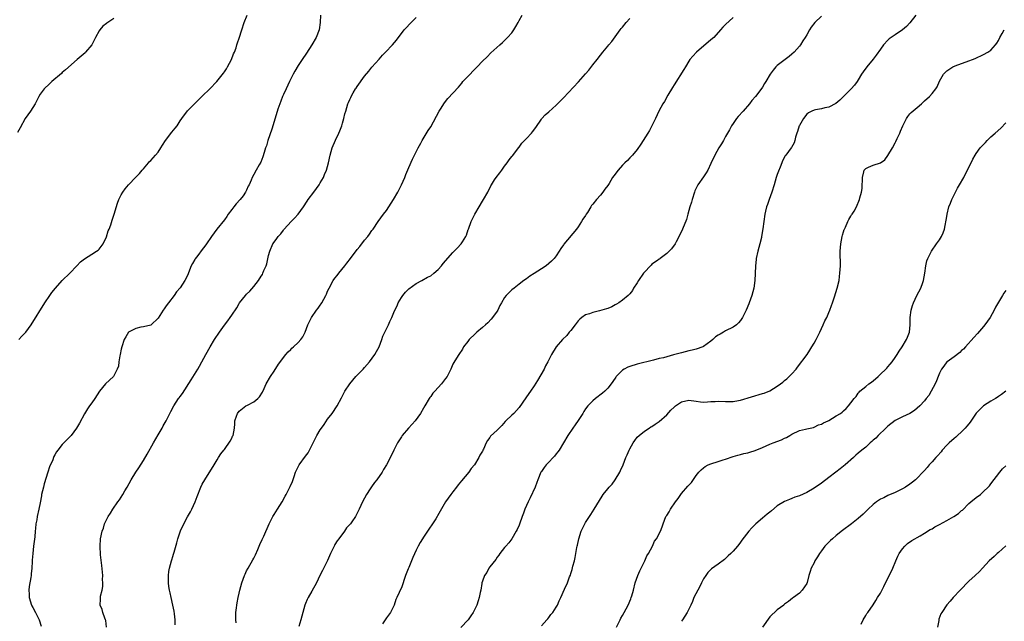
# Model space of a CAD drawing. Units: inches. Extents: x 2598000 to 2601000, y 1524000 to 1527000.
# Drawn here: x 2599425 to 2599693, y 1525757 to 1525920 of the extents above; entities that cross this region are included whole.
import ezdxf

# ---------------------------------------------------------------- set-up
doc = ezdxf.new("R2010")
doc.units = ezdxf.units.IN
doc.header["$MEASUREMENT"] = 0
doc.layers.add('LD25981524_10ft', color=122, linetype='Continuous')

msp = doc.modelspace()

# ---------------------------------------------------------------- linework, layer by layer
at = {"layer": 'LD25981524_10ft'}
for points, elevation in [([(2599425.23, 1525833), (2599426.05, 1525833.95), (2599427.08, 1525835), (2599428.56, 1525837), (2599432.24, 1525843), (2599433.58, 1525845), (2599434.19, 1525845.81), (2599435.14, 1525847), (2599437, 1525849), (2599439.03, 1525851), (2599440.97, 1525853), (2599441.94, 1525854.06), (2599443.06, 1525854.94), (2599445, 1525856.21), (2599446.31, 1525857), (2599446.7, 1525857.3), (2599447, 1525857.5), (2599448.09, 1525859), (2599449, 1525860.93), (2599449.45, 1525862.55), (2599449.69, 1525863), (2599450.16, 1525864.16), (2599450.56, 1525865.44), (2599451.12, 1525867), (2599452.02, 1525869.98), (2599452.38, 1525871), (2599453, 1525872.26), (2599453.41, 1525873), (2599454.09, 1525873.91), (2599455.01, 1525874.99), (2599457, 1525877.07), (2599457.91, 1525878.09), (2599458.68, 1525879), (2599459, 1525879.34), (2599460.41, 1525881), (2599460.7, 1525881.3), (2599461, 1525881.58), (2599462.28, 1525883), (2599463, 1525883.87), (2599463.77, 1525885), (2599464.23, 1525885.77), (2599465.04, 1525887), (2599466.74, 1525889.26), (2599467.66, 1525890.34), (2599468.14, 1525891), (2599469, 1525892.35), (2599469.46, 1525893), (2599471, 1525895.06), (2599473, 1525897.04), (2599473.95, 1525898.05), (2599475, 1525899.05), (2599477, 1525901), (2599478.9, 1525903), (2599480.72, 1525905.28), (2599481, 1525905.62), (2599481.52, 1525906.48), (2599481.86, 1525907), (2599482.96, 1525909), (2599483.48, 1525910.52), (2599483.71, 1525911), (2599484.14, 1525912.14), (2599484.4, 1525913), (2599484.53, 1525913.47), (2599485, 1525914.79), (2599485.68, 1525917), (2599486.37, 1525919), (2599487.14, 1525921)], 8130), ([(2599507.1, 1525921), (2599506.94, 1525919), (2599506.67, 1525917), (2599505.88, 1525915), (2599504.7, 1525913), (2599503.25, 1525910.75), (2599502.08, 1525909), (2599501, 1525907.32), (2599500.14, 1525905.86), (2599499.69, 1525905), (2599498.67, 1525903), (2599497.71, 1525901), (2599497, 1525899.46), (2599496.79, 1525899), (2599496.3, 1525897.7), (2599496.01, 1525897), (2599495.49, 1525895.49), (2599495, 1525893.95), (2599493.89, 1525890.11), (2599492.81, 1525887), (2599492.4, 1525885.6), (2599492.18, 1525885), (2599491.79, 1525883.78), (2599491.45, 1525882.55), (2599490.88, 1525881.12), (2599490.42, 1525880.42), (2599489.61, 1525879), (2599489, 1525877.8), (2599488.49, 1525877), (2599488.22, 1525876.22), (2599487.68, 1525875), (2599487.41, 1525874.59), (2599487, 1525873.59), (2599486.79, 1525873.21), (2599486.74, 1525873), (2599486.05, 1525872.05), (2599485.26, 1525871), (2599484.16, 1525869.84), (2599483.55, 1525869), (2599483, 1525868.29), (2599482.05, 1525867), (2599481.63, 1525866.37), (2599481, 1525865.53), (2599478.96, 1525863), (2599477.5, 1525861), (2599476.15, 1525859), (2599475.65, 1525858.35), (2599475, 1525857.41), (2599473.82, 1525855.82), (2599473.1, 1525854.9), (2599473, 1525854.7), (2599472.32, 1525853.68), (2599472.01, 1525853), (2599471, 1525850.41), (2599470.27, 1525849), (2599469, 1525847.07), (2599468.02, 1525845.98), (2599467.32, 1525845), (2599465.78, 1525843), (2599465.43, 1525842.57), (2599465, 1525841.89), (2599464.62, 1525841.38), (2599464.4, 1525841), (2599463, 1525838.81), (2599461.09, 1525837), (2599461, 1525836.93), (2599459, 1525836.43), (2599458.34, 1525836.34), (2599457, 1525836.06), (2599455, 1525835), (2599454.21, 1525833.79), (2599453.79, 1525833), (2599453.16, 1525831), (2599453, 1525830.37), (2599452.71, 1525829), (2599452.6, 1525828.6), (2599452.34, 1525827), (2599452.23, 1525825.77), (2599451.92, 1525825), (2599451, 1525823.14), (2599450.88, 1525823), (2599448.7, 1525821), (2599447.06, 1525819), (2599445.8, 1525817), (2599445, 1525815.87), (2599444.41, 1525815), (2599443.8, 1525814.2), (2599443, 1525812.88), (2599441.64, 1525810.36), (2599440.85, 1525809), (2599439.37, 1525807), (2599437, 1525804.52), (2599435.81, 1525803), (2599435.44, 1525802.56), (2599435, 1525801.74), (2599434.71, 1525801.29), (2599434.63, 1525801), (2599434.41, 1525800.41), (2599433.55, 1525798.45), (2599433.11, 1525797), (2599432.12, 1525793.88), (2599431.87, 1525793), (2599431.38, 1525791), (2599431.34, 1525790.66), (2599431, 1525788.7), (2599430.68, 1525787), (2599430.22, 1525785), (2599430.07, 1525784.07), (2599429.85, 1525783), (2599429.76, 1525781.76), (2599429.65, 1525781), (2599429.53, 1525779.53), (2599429.22, 1525777), (2599428.99, 1525775), (2599428.85, 1525773.15), (2599428.85, 1525772.85), (2599428.77, 1525771), (2599428.56, 1525769.44), (2599428.56, 1525769), (2599428.51, 1525768.51), (2599427.98, 1525766.02), (2599427.89, 1525765), (2599427.97, 1525763.97), (2599427.99, 1525763), (2599428.65, 1525761), (2599428.75, 1525760.75), (2599429, 1525760.3), (2599429.77, 1525759), (2599430.74, 1525757), (2599431.27, 1525755.27)], 8140), ([(2599467.65, 1525755.65), (2599467.64, 1525757), (2599467.43, 1525758.57), (2599467.35, 1525759.35), (2599467, 1525760.95), (2599466.52, 1525763), (2599466.27, 1525764.27), (2599466.1, 1525765), (2599465.94, 1525766.06), (2599465.82, 1525767), (2599465.83, 1525767.83), (2599465.79, 1525769), (2599465.91, 1525770.09), (2599466.06, 1525771), (2599466.61, 1525773), (2599466.73, 1525773.27), (2599467, 1525774.2), (2599467.22, 1525774.78), (2599467.35, 1525775.35), (2599468.1, 1525777.9), (2599468.35, 1525779), (2599469, 1525780.85), (2599469.11, 1525781.11), (2599469.99, 1525783), (2599471, 1525784.93), (2599471.75, 1525786.25), (2599472.12, 1525787), (2599473.02, 1525789), (2599473.56, 1525790.44), (2599474.62, 1525793), (2599475, 1525793.8), (2599475.68, 1525795), (2599478.21, 1525799), (2599479, 1525800.41), (2599479.36, 1525801), (2599480.02, 1525801.98), (2599480.83, 1525803), (2599481, 1525803.2), (2599482.57, 1525805.43), (2599483, 1525806.25), (2599483.22, 1525806.78), (2599483.33, 1525807), (2599483.71, 1525809), (2599483.85, 1525810.15), (2599483.85, 1525811), (2599484.26, 1525812.26), (2599484.54, 1525813), (2599485, 1525813.59), (2599486.85, 1525815), (2599487.26, 1525815.26), (2599489, 1525816.16), (2599490.03, 1525817), (2599490.51, 1525817.49), (2599491.29, 1525818.71), (2599491.74, 1525819.74), (2599492.34, 1525821), (2599493.46, 1525823), (2599494.46, 1525824.46), (2599495.68, 1525826.32), (2599497.65, 1525829), (2599498.27, 1525829.73), (2599499, 1525830.33), (2599499.33, 1525830.67), (2599499.74, 1525831), (2599501, 1525832.19), (2599501.75, 1525833), (2599502.23, 1525833.77), (2599502.9, 1525835), (2599503.65, 1525837), (2599504.06, 1525837.94), (2599504.58, 1525839), (2599505.97, 1525841), (2599506.43, 1525841.57), (2599507, 1525842.36), (2599507.29, 1525842.71), (2599507.46, 1525843), (2599507.94, 1525843.94), (2599508.54, 1525845), (2599508.69, 1525845.31), (2599509, 1525846.11), (2599509.4, 1525847), (2599510.49, 1525849), (2599511, 1525849.71), (2599511.59, 1525850.41), (2599512.05, 1525851), (2599513.67, 1525853), (2599514.23, 1525853.77), (2599515.22, 1525855), (2599517, 1525857.42), (2599517.71, 1525858.29), (2599519, 1525859.96), (2599519.87, 1525861), (2599520.35, 1525861.65), (2599521, 1525862.56), (2599521.33, 1525863), (2599522.74, 1525865), (2599524.19, 1525867), (2599525, 1525868), (2599526.89, 1525871), (2599528.05, 1525873), (2599529.07, 1525875), (2599529.93, 1525877), (2599530.21, 1525877.79), (2599531, 1525879.69), (2599532.04, 1525881.96), (2599533.55, 1525885), (2599534.26, 1525886.26), (2599534.65, 1525887), (2599536.31, 1525889.69), (2599537, 1525890.74), (2599539.29, 1525895), (2599539.79, 1525895.79), (2599540.53, 1525897), (2599540.72, 1525897.28), (2599541.63, 1525898.37), (2599544.48, 1525901.52), (2599545.41, 1525902.59), (2599545.73, 1525903), (2599547, 1525904.39), (2599549, 1525906.49), (2599549.54, 1525907), (2599551, 1525908.52), (2599552.25, 1525909.75), (2599553.24, 1525910.76), (2599555.74, 1525913), (2599556.42, 1525913.58), (2599557.43, 1525914.57), (2599557.84, 1525915), (2599559, 1525916.27), (2599559.52, 1525917), (2599560.09, 1525917.91), (2599560.67, 1525919), (2599561, 1525919.56), (2599561.75, 1525921)], 8160), ([(2599668.61, 1525921), (2599667, 1525918.97), (2599666.05, 1525917.95), (2599665, 1525917.01), (2599663, 1525915.69), (2599661.91, 1525915), (2599661.39, 1525914.61), (2599661, 1525914.26), (2599659.87, 1525913), (2599659, 1525911.8), (2599657.87, 1525910.13), (2599657, 1525909.1), (2599655.29, 1525907), (2599654.33, 1525905.67), (2599653.87, 1525905), (2599653, 1525903.48), (2599652.67, 1525903), (2599651.94, 1525902.06), (2599651.07, 1525901), (2599649.01, 1525898.99), (2599648, 1525898), (2599646.93, 1525897.07), (2599645, 1525896.04), (2599643.87, 1525895.87), (2599643, 1525895.63), (2599641.37, 1525895.37), (2599641, 1525895.29), (2599640.38, 1525895), (2599639.49, 1525894.51), (2599639, 1525894.19), (2599638.08, 1525893), (2599637, 1525891.11), (2599636.96, 1525891), (2599636.51, 1525889.49), (2599636.32, 1525889), (2599635.96, 1525887.96), (2599635.74, 1525887), (2599635.62, 1525886.38), (2599634.91, 1525885.09), (2599634.81, 1525885), (2599633.3, 1525883), (2599633.18, 1525882.82), (2599632.46, 1525881.54), (2599632.27, 1525881), (2599631.81, 1525879.81), (2599631.32, 1525878.68), (2599631, 1525877.8), (2599630.74, 1525877), (2599630.15, 1525875), (2599629.54, 1525873), (2599628.81, 1525871), (2599628.37, 1525869.63), (2599628.13, 1525869), (2599627.84, 1525867.84), (2599627.66, 1525867), (2599627.34, 1525865), (2599627.1, 1525863.1), (2599626.76, 1525861), (2599626.7, 1525860.7), (2599626.27, 1525859), (2599625.99, 1525858.01), (2599625.73, 1525857), (2599625.31, 1525855), (2599625.3, 1525854.7), (2599625.11, 1525853), (2599625.04, 1525850.96), (2599624.94, 1525849.06), (2599624.65, 1525847), (2599624.14, 1525845), (2599623.42, 1525843), (2599623.3, 1525842.7), (2599622.54, 1525841), (2599621.57, 1525839), (2599621, 1525838.16), (2599620.49, 1525837.51), (2599619.97, 1525837), (2599619, 1525836.39), (2599617, 1525835.35), (2599616.42, 1525835), (2599615.48, 1525834.52), (2599615, 1525834.19), (2599614.28, 1525833.72), (2599613.51, 1525833), (2599613, 1525832.58), (2599611, 1525831.1), (2599610.8, 1525831), (2599609, 1525830.37), (2599607.9, 1525830.1), (2599607, 1525829.92), (2599605, 1525829.44), (2599602.83, 1525828.83), (2599600.1, 1525828.1), (2599599, 1525827.84), (2599597.42, 1525827.42), (2599593, 1525826.34), (2599591, 1525825.74), (2599590.49, 1525825.51), (2599589.47, 1525825), (2599589, 1525824.72), (2599587.3, 1525823), (2599587.17, 1525822.83), (2599586.38, 1525821.62), (2599585.96, 1525821), (2599585, 1525819.79), (2599584.22, 1525819), (2599583.57, 1525818.43), (2599581.71, 1525817), (2599581, 1525816.43), (2599579.59, 1525815), (2599579, 1525814.2), (2599578.54, 1525813.46), (2599578.22, 1525813), (2599577, 1525811.05), (2599576.15, 1525809.85), (2599575.49, 1525809), (2599574.17, 1525807), (2599571.79, 1525803), (2599571.46, 1525802.54), (2599571, 1525801.98), (2599570.58, 1525801.42), (2599570.23, 1525801), (2599569, 1525799.77), (2599568.32, 1525799), (2599567.73, 1525798.27), (2599567, 1525797.23), (2599566.86, 1525797), (2599566.04, 1525795), (2599565.79, 1525794.21), (2599565.27, 1525793), (2599563.93, 1525790.07), (2599563.37, 1525789), (2599562.5, 1525787), (2599562.11, 1525785.89), (2599561.78, 1525785), (2599561.08, 1525782.92), (2599561, 1525782.7), (2599560.47, 1525781.53), (2599560.19, 1525781), (2599559, 1525778.94), (2599558.13, 1525777.87), (2599557.31, 1525777), (2599557, 1525776.57), (2599555.72, 1525775), (2599555.43, 1525774.57), (2599555, 1525774.02), (2599554.63, 1525773.37), (2599553, 1525771.38), (2599552.78, 1525771), (2599552.17, 1525769.83), (2599551.61, 1525769), (2599551, 1525767.51), (2599550.86, 1525767), (2599550.82, 1525766.82), (2599550.55, 1525765), (2599550.42, 1525764.42), (2599550.16, 1525763), (2599549.85, 1525762.15), (2599549.45, 1525761), (2599549, 1525760.03), (2599548.48, 1525759), (2599547.9, 1525758.1), (2599547.12, 1525757), (2599545.1, 1525754.9)], 8200), ([(2599451, 1525920.07), (2599449.12, 1525918.88), (2599449, 1525918.77), (2599448, 1525918), (2599447.16, 1525917), (2599447, 1525916.78), (2599446.03, 1525915), (2599445, 1525912.98), (2599443.34, 1525911), (2599443.17, 1525910.83), (2599442.12, 1525909.88), (2599441, 1525908.96), (2599437.84, 1525906.16), (2599437, 1525905.46), (2599436.77, 1525905.23), (2599434.21, 1525903), (2599433.57, 1525902.43), (2599432.04, 1525901), (2599431, 1525899.61), (2599430.63, 1525899), (2599430.1, 1525897.9), (2599429.63, 1525897), (2599429, 1525895.95), (2599428.39, 1525895), (2599426.97, 1525893), (2599425.53, 1525890.47), (2599424.83, 1525889.17)], 8120), ([(2599448.99, 1525755), (2599448.81, 1525756.81), (2599448.75, 1525757), (2599448.54, 1525757.46), (2599448.04, 1525759), (2599447.8, 1525759.8), (2599447.27, 1525761), (2599447.41, 1525762.59), (2599447.37, 1525763), (2599447.38, 1525763.38), (2599447.79, 1525765), (2599447.99, 1525766.01), (2599447.98, 1525767), (2599447.93, 1525767.93), (2599447.96, 1525769), (2599447.76, 1525771.76), (2599447.41, 1525774.59), (2599447.27, 1525777), (2599447.39, 1525779), (2599447.8, 1525781), (2599448.14, 1525781.86), (2599448.48, 1525783), (2599449, 1525784.15), (2599449.44, 1525785), (2599450.07, 1525785.93), (2599450.68, 1525787), (2599452.1, 1525789), (2599452.5, 1525789.5), (2599453, 1525790.28), (2599453.45, 1525791), (2599453.99, 1525791.99), (2599454.58, 1525793), (2599455.66, 1525795), (2599456.95, 1525797.05), (2599457.75, 1525798.25), (2599459, 1525800.2), (2599460.05, 1525801.95), (2599461.73, 1525805), (2599463, 1525807.19), (2599464.09, 1525809), (2599464.35, 1525809.65), (2599465.2, 1525811), (2599466.2, 1525813), (2599466.49, 1525813.51), (2599467.24, 1525815), (2599468.56, 1525817), (2599468.76, 1525817.24), (2599469, 1525817.58), (2599469.64, 1525818.36), (2599471.95, 1525822.05), (2599473.74, 1525825), (2599474.2, 1525825.8), (2599474.83, 1525827), (2599475.93, 1525829), (2599477.1, 1525831), (2599478.31, 1525833), (2599479.63, 1525835), (2599481, 1525836.91), (2599481.91, 1525838.09), (2599482.58, 1525839), (2599483, 1525839.62), (2599484.34, 1525841.66), (2599485, 1525842.82), (2599485.12, 1525843), (2599486.69, 1525845), (2599487, 1525845.34), (2599487.87, 1525846.13), (2599489, 1525847.43), (2599490.28, 1525849), (2599491, 1525850.2), (2599491.3, 1525850.7), (2599491.45, 1525851), (2599491.73, 1525851.72), (2599492.28, 1525853), (2599492.48, 1525853.52), (2599493, 1525855.84), (2599493.28, 1525857), (2599494.15, 1525859), (2599495, 1525860.2), (2599495.6, 1525861), (2599496.29, 1525861.71), (2599497, 1525862.7), (2599497.14, 1525862.86), (2599497.24, 1525863), (2599499.13, 1525865), (2599500.01, 1525865.99), (2599501.01, 1525867), (2599502.48, 1525869), (2599503.42, 1525870.58), (2599503.76, 1525871), (2599505.22, 1525873), (2599506, 1525874), (2599506.7, 1525875), (2599507, 1525875.49), (2599507.84, 1525877), (2599508.19, 1525877.81), (2599508.66, 1525879), (2599509.25, 1525881), (2599509.68, 1525883), (2599510.21, 1525885), (2599511.14, 1525887.14), (2599512.04, 1525889), (2599512.33, 1525889.67), (2599512.81, 1525891), (2599513, 1525891.69), (2599513.41, 1525893), (2599513.71, 1525894.29), (2599513.93, 1525895), (2599514.52, 1525897), (2599514.68, 1525897.32), (2599515, 1525898.14), (2599515.28, 1525898.72), (2599515.39, 1525899), (2599515.91, 1525899.91), (2599516.57, 1525901), (2599516.75, 1525901.25), (2599517, 1525901.65), (2599519, 1525904.45), (2599520.14, 1525905.86), (2599521, 1525906.89), (2599522.95, 1525909.05), (2599523.87, 1525910.13), (2599524.66, 1525911), (2599526.57, 1525913), (2599527.72, 1525914.28), (2599529.81, 1525917), (2599530.36, 1525917.64), (2599531.31, 1525918.69), (2599533, 1525920.38)], 8150), ([(2599484.15, 1525756.15), (2599484.1, 1525757), (2599484.11, 1525757.89), (2599484.09, 1525759), (2599484.26, 1525760.26), (2599484.33, 1525761), (2599484.42, 1525761.58), (2599484.72, 1525763), (2599485, 1525764.23), (2599485.19, 1525765), (2599485.75, 1525767), (2599486.44, 1525769), (2599486.6, 1525769.4), (2599487, 1525770.25), (2599487.4, 1525771), (2599488.74, 1525773.26), (2599489, 1525773.75), (2599489.41, 1525774.59), (2599490.04, 1525776.04), (2599490.6, 1525777.4), (2599491.23, 1525778.77), (2599491.65, 1525779.65), (2599493.15, 1525783), (2599494.17, 1525785), (2599494.47, 1525785.53), (2599495.42, 1525787), (2599496.65, 1525789), (2599497.48, 1525790.52), (2599497.76, 1525791), (2599498.87, 1525793.13), (2599499.46, 1525794.54), (2599499.88, 1525795.88), (2599500.29, 1525797), (2599501, 1525798.51), (2599501.26, 1525799), (2599503, 1525801.4), (2599503.71, 1525802.29), (2599504.11, 1525803), (2599505.05, 1525805), (2599505.72, 1525806.28), (2599506.04, 1525807), (2599507, 1525808.52), (2599507.33, 1525809), (2599508.06, 1525809.94), (2599509, 1525811.41), (2599510.2, 1525813), (2599511.6, 1525815), (2599512.78, 1525817.22), (2599513.68, 1525819), (2599515, 1525821), (2599516.68, 1525823), (2599518.6, 1525825), (2599519, 1525825.46), (2599520.32, 1525827), (2599521.85, 1525829), (2599522.25, 1525829.75), (2599523.02, 1525831), (2599523.73, 1525833), (2599524.02, 1525833.98), (2599524.5, 1525835), (2599525.53, 1525837), (2599525.89, 1525837.89), (2599526.46, 1525839), (2599527, 1525840.32), (2599527.26, 1525841), (2599527.85, 1525842.15), (2599528.16, 1525843), (2599529, 1525844.46), (2599529.38, 1525845), (2599530.15, 1525845.85), (2599531, 1525846.82), (2599533, 1525848.26), (2599534.58, 1525849), (2599536.09, 1525849.91), (2599537, 1525850.35), (2599537.84, 1525851), (2599539, 1525852.06), (2599539.91, 1525853), (2599540.38, 1525853.62), (2599543, 1525856.67), (2599543.3, 1525857), (2599544.15, 1525857.85), (2599545.21, 1525859), (2599545.56, 1525859.56), (2599546.54, 1525861), (2599546.7, 1525861.31), (2599547.17, 1525862.83), (2599547.22, 1525863), (2599547.96, 1525865), (2599548.96, 1525867), (2599550.09, 1525869), (2599551, 1525870.53), (2599551.3, 1525871), (2599552.44, 1525873), (2599553.28, 1525874.72), (2599553.44, 1525875), (2599554.32, 1525876.32), (2599554.76, 1525877), (2599555.72, 1525878.28), (2599556.31, 1525879), (2599557, 1525880.02), (2599557.71, 1525881), (2599558.22, 1525881.78), (2599559, 1525882.71), (2599559.12, 1525882.88), (2599560.88, 1525885.12), (2599561, 1525885.25), (2599561.74, 1525886.26), (2599563, 1525887.56), (2599564.33, 1525889), (2599564.63, 1525889.37), (2599565.47, 1525890.53), (2599567, 1525892.8), (2599567.16, 1525893), (2599568.05, 1525893.95), (2599569, 1525894.84), (2599571, 1525896.61), (2599572.21, 1525897.79), (2599573, 1525898.6), (2599577.03, 1525902.97), (2599578.93, 1525905.07), (2599579.86, 1525906.14), (2599581, 1525907.55), (2599582.1, 1525909), (2599583, 1525910.13), (2599583.67, 1525911), (2599585, 1525912.58), (2599585.32, 1525913), (2599586.08, 1525913.92), (2599587, 1525915.12), (2599588.34, 1525917), (2599588.62, 1525917.38), (2599589, 1525917.76), (2599589.98, 1525919), (2599591, 1525920.11)], 8170), ([(2599619, 1525920.35), (2599617, 1525918.48), (2599616.26, 1525917.74), (2599615.62, 1525917), (2599613.78, 1525915), (2599613, 1525914.29), (2599609.09, 1525911), (2599608.08, 1525909.92), (2599607.31, 1525909), (2599607, 1525908.54), (2599606.08, 1525907), (2599605.69, 1525906.31), (2599603, 1525902.14), (2599602.59, 1525901.41), (2599601.34, 1525899.34), (2599600.37, 1525897.63), (2599599.95, 1525897), (2599598.85, 1525895), (2599597.94, 1525893), (2599597, 1525891), (2599596.31, 1525889.69), (2599595.9, 1525889), (2599594.02, 1525885.99), (2599593, 1525884.55), (2599591.68, 1525883), (2599591.36, 1525882.64), (2599591, 1525882.3), (2599590.37, 1525881.63), (2599589.65, 1525881), (2599589, 1525880.33), (2599587.8, 1525879), (2599587.44, 1525878.56), (2599587, 1525877.9), (2599586.34, 1525877), (2599585.38, 1525875.38), (2599585, 1525874.79), (2599584.21, 1525873.79), (2599583.7, 1525873), (2599583, 1525872.22), (2599581.98, 1525871), (2599581, 1525869.79), (2599580.63, 1525869.37), (2599580.43, 1525869), (2599579.51, 1525867.51), (2599579.17, 1525867), (2599579, 1525866.71), (2599578.29, 1525865.71), (2599577.92, 1525865), (2599577, 1525863.62), (2599576.55, 1525863), (2599573.12, 1525858.88), (2599573, 1525858.7), (2599572.27, 1525857.73), (2599571.83, 1525857), (2599571, 1525855.69), (2599570.51, 1525855), (2599569.76, 1525854.24), (2599568.29, 1525853), (2599567, 1525852.21), (2599565, 1525850.91), (2599563.83, 1525850.17), (2599563, 1525849.53), (2599562.22, 1525849), (2599561, 1525848.03), (2599559.59, 1525847), (2599559, 1525846.51), (2599557.45, 1525845), (2599557, 1525844.41), (2599556.19, 1525843), (2599555.73, 1525842.27), (2599555.15, 1525841), (2599555, 1525840.75), (2599553.77, 1525839), (2599553.41, 1525838.59), (2599552.45, 1525837.55), (2599551.84, 1525837), (2599551, 1525836.33), (2599549.52, 1525835), (2599549, 1525834.56), (2599547.44, 1525833), (2599547, 1525832.48), (2599545.88, 1525831), (2599545.56, 1525830.44), (2599544.6, 1525829), (2599543.93, 1525827.93), (2599543.23, 1525826.77), (2599543, 1525826.3), (2599542.39, 1525825), (2599541.4, 1525823), (2599541, 1525822.44), (2599539.89, 1525821), (2599539, 1525820), (2599538.07, 1525819), (2599537.57, 1525818.43), (2599537, 1525817.59), (2599536.74, 1525817.26), (2599536.57, 1525817), (2599535.35, 1525815), (2599535, 1525814.37), (2599534.16, 1525813), (2599532.73, 1525811), (2599531.93, 1525810.07), (2599530.95, 1525809), (2599529.26, 1525807), (2599529, 1525806.62), (2599527.99, 1525805), (2599527, 1525802.97), (2599526.32, 1525801.68), (2599524.99, 1525799), (2599524.19, 1525797.81), (2599523.77, 1525797), (2599522.32, 1525795), (2599521.72, 1525794.28), (2599520.89, 1525793.11), (2599520.56, 1525792.56), (2599519.55, 1525791), (2599518.47, 1525789), (2599517.56, 1525787), (2599516.57, 1525785), (2599515.61, 1525783.61), (2599515.17, 1525783), (2599514.09, 1525781.91), (2599513.54, 1525781), (2599512.03, 1525779), (2599511.6, 1525778.4), (2599511, 1525777.4), (2599510.83, 1525777.17), (2599510.74, 1525777), (2599509.75, 1525775), (2599508.95, 1525773.05), (2599507.63, 1525770.37), (2599506.93, 1525769), (2599505.98, 1525767), (2599504.74, 1525764.74), (2599503.73, 1525763), (2599503.48, 1525762.52), (2599503, 1525761.41), (2599502.84, 1525761), (2599502.25, 1525759), (2599501.74, 1525757), (2599501.15, 1525755.15)], 8180), ([(2599643, 1525920.75), (2599641.22, 1525919), (2599640.24, 1525917.76), (2599639.75, 1525917), (2599639, 1525915.65), (2599638.59, 1525915), (2599637.95, 1525914.05), (2599637.32, 1525913), (2599637, 1525912.58), (2599635.58, 1525911), (2599635, 1525910.42), (2599634.21, 1525909.79), (2599631, 1525907.32), (2599630.66, 1525907), (2599629.93, 1525906.07), (2599629.05, 1525905), (2599627.87, 1525903), (2599627.56, 1525902.44), (2599627, 1525901.49), (2599626.8, 1525901.2), (2599625.11, 1525899), (2599624.09, 1525897.91), (2599623.43, 1525897), (2599621.74, 1525895), (2599620.44, 1525893.56), (2599619.98, 1525893), (2599619, 1525891.66), (2599618.6, 1525891), (2599618.07, 1525889.93), (2599617, 1525888.09), (2599616.42, 1525887), (2599615.89, 1525886.11), (2599615.18, 1525885), (2599614.03, 1525883), (2599613, 1525880.75), (2599612.17, 1525879), (2599611.75, 1525878.25), (2599611, 1525877.12), (2599609.49, 1525875), (2599609, 1525874.07), (2599608.66, 1525873.34), (2599608.54, 1525873), (2599607.88, 1525871), (2599607.7, 1525870.3), (2599607.3, 1525869), (2599606.77, 1525867), (2599606.37, 1525865.63), (2599605.27, 1525863), (2599604.58, 1525861.42), (2599603.57, 1525859.57), (2599603.28, 1525859), (2599602.33, 1525857.67), (2599601.7, 1525857), (2599601, 1525856.39), (2599599.25, 1525855), (2599599.1, 1525854.9), (2599599, 1525854.85), (2599598.5, 1525854.5), (2599597, 1525853.43), (2599596.77, 1525853.23), (2599596.59, 1525853), (2599595, 1525851.34), (2599594.74, 1525851), (2599593.35, 1525849), (2599593, 1525848.37), (2599592.02, 1525847), (2599591.7, 1525846.3), (2599591, 1525845.45), (2599590.56, 1525845), (2599589, 1525843.68), (2599588.06, 1525843), (2599587.42, 1525842.58), (2599587, 1525842.4), (2599586.09, 1525841.91), (2599585, 1525841.47), (2599584.65, 1525841.35), (2599582.81, 1525840.81), (2599581, 1525840.39), (2599580.04, 1525840.04), (2599579, 1525839.7), (2599578, 1525839), (2599577.46, 1525838.54), (2599577, 1525838.1), (2599576.16, 1525837), (2599575, 1525835.51), (2599574.58, 1525835), (2599573.91, 1525834.09), (2599572.75, 1525833), (2599570.97, 1525831), (2599569.75, 1525829), (2599569, 1525827.5), (2599568.77, 1525827), (2599568.13, 1525825.87), (2599567.73, 1525825), (2599565.93, 1525821.93), (2599565, 1525820.43), (2599564.02, 1525819), (2599563, 1525817.44), (2599562.8, 1525817.21), (2599561, 1525814.6), (2599560.25, 1525813.75), (2599559.49, 1525813), (2599559, 1525812.49), (2599557.38, 1525811), (2599557.2, 1525810.8), (2599556.29, 1525809.71), (2599555.55, 1525809), (2599555, 1525808.4), (2599553.23, 1525806.77), (2599553, 1525806.45), (2599552.35, 1525805.65), (2599552, 1525805), (2599551.26, 1525803.26), (2599551.12, 1525803), (2599551.07, 1525802.93), (2599551, 1525802.78), (2599550.33, 1525801.67), (2599550.06, 1525801), (2599548.83, 1525799), (2599547.97, 1525798.03), (2599547.27, 1525797), (2599545.31, 1525794.69), (2599544.41, 1525793.59), (2599543.98, 1525793), (2599543, 1525791.72), (2599542.4, 1525791), (2599541.02, 1525789), (2599539.54, 1525786.46), (2599538.83, 1525785.17), (2599538.75, 1525785), (2599538.34, 1525784.34), (2599537.49, 1525783), (2599536.45, 1525781.55), (2599535, 1525779.38), (2599534.73, 1525779), (2599534.07, 1525777.93), (2599533.55, 1525777), (2599533, 1525775.86), (2599532.1, 1525773.9), (2599531.72, 1525773), (2599531, 1525771.22), (2599530.81, 1525770.81), (2599530.13, 1525769), (2599529.67, 1525767.67), (2599529.47, 1525767), (2599529, 1525765.64), (2599528.66, 1525765), (2599528.44, 1525764.44), (2599527.74, 1525763), (2599527.47, 1525762.53), (2599527.03, 1525761), (2599526.05, 1525759), (2599525, 1525757.53), (2599524.76, 1525757.24), (2599523.89, 1525755.89)], 8190), ([(2599567, 1525755.36), (2599568.51, 1525757), (2599568.71, 1525757.29), (2599569, 1525757.59), (2599569.6, 1525758.4), (2599570.14, 1525759), (2599571, 1525760.44), (2599571.36, 1525761), (2599571.85, 1525762.15), (2599572.27, 1525763), (2599573.28, 1525765.28), (2599574.08, 1525767), (2599574.67, 1525768.67), (2599574.87, 1525769.13), (2599575, 1525769.59), (2599575.35, 1525770.65), (2599575.56, 1525771.56), (2599575.95, 1525773), (2599576.13, 1525773.87), (2599576.65, 1525776.65), (2599576.73, 1525777), (2599576.79, 1525777.21), (2599577.15, 1525779), (2599577.77, 1525781), (2599578.75, 1525783), (2599579, 1525783.41), (2599580.44, 1525785.56), (2599581.36, 1525787), (2599583.47, 1525790.53), (2599583.79, 1525791), (2599585, 1525792.5), (2599585.41, 1525793), (2599586.17, 1525793.83), (2599587.05, 1525794.95), (2599588.26, 1525797), (2599588.51, 1525797.49), (2599589.15, 1525799), (2599589.96, 1525801), (2599590.29, 1525801.71), (2599590.81, 1525803), (2599591, 1525803.41), (2599591.91, 1525805), (2599592.35, 1525805.65), (2599593, 1525806.5), (2599593.53, 1525807), (2599595, 1525808.14), (2599596.23, 1525809), (2599596.7, 1525809.3), (2599597, 1525809.46), (2599597.9, 1525810.1), (2599599, 1525810.79), (2599601, 1525812.58), (2599602.15, 1525813.85), (2599603, 1525814.68), (2599603.4, 1525815), (2599605, 1525816.15), (2599607, 1525816.56), (2599609, 1525816.28), (2599610.14, 1525816.14), (2599611, 1525816.06), (2599612.08, 1525816.08), (2599613, 1525816.17), (2599614.18, 1525816.18), (2599615, 1525816.26), (2599617, 1525816.17), (2599618.21, 1525816.21), (2599619, 1525816.19), (2599620.5, 1525816.5), (2599621, 1525816.58), (2599627, 1525818.35), (2599627.49, 1525818.51), (2599629, 1525819.11), (2599631, 1525820.34), (2599631.9, 1525821), (2599632.5, 1525821.5), (2599633, 1525821.93), (2599633.61, 1525822.39), (2599634.27, 1525823), (2599635, 1525823.74), (2599636.09, 1525825), (2599636.49, 1525825.51), (2599639.11, 1525829), (2599639.88, 1525830.12), (2599640.4, 1525831), (2599641, 1525832.02), (2599641.54, 1525833), (2599642.05, 1525833.95), (2599642.58, 1525835), (2599643.5, 1525837), (2599643.92, 1525838.08), (2599644.42, 1525839), (2599645, 1525840.39), (2599645.3, 1525841), (2599645.72, 1525842.28), (2599646.03, 1525843), (2599646.58, 1525844.58), (2599647.3, 1525847), (2599647.76, 1525849), (2599647.92, 1525850.08), (2599648.02, 1525851), (2599648.06, 1525852.06), (2599648.12, 1525853), (2599648.13, 1525853.87), (2599648.08, 1525856.08), (2599648.1, 1525857), (2599648.22, 1525859), (2599648.59, 1525861), (2599648.67, 1525861.33), (2599649, 1525862.27), (2599649.17, 1525862.83), (2599649.24, 1525863), (2599649.52, 1525863.52), (2599650.18, 1525865), (2599650.41, 1525865.59), (2599651, 1525866.48), (2599651.19, 1525866.81), (2599651.34, 1525867), (2599651.85, 1525867.85), (2599652.47, 1525869), (2599653.33, 1525871), (2599653.43, 1525871.43), (2599653.87, 1525873), (2599654.01, 1525873.99), (2599654.08, 1525875), (2599654.11, 1525876.11), (2599654.09, 1525877), (2599654.5, 1525878.5), (2599654.57, 1525879), (2599655, 1525879.42), (2599655.77, 1525879.77), (2599657, 1525880.3), (2599659, 1525881), (2599660.2, 1525881.8), (2599661.03, 1525882.97), (2599662.24, 1525885), (2599663, 1525886.35), (2599663.22, 1525886.78), (2599663.52, 1525887.52), (2599664.23, 1525889), (2599664.49, 1525889.51), (2599665.07, 1525891), (2599666.09, 1525893), (2599666.44, 1525893.56), (2599667, 1525894.23), (2599667.37, 1525894.63), (2599669, 1525895.97), (2599670.15, 1525897), (2599670.62, 1525897.38), (2599671, 1525897.76), (2599672.31, 1525899), (2599673, 1525899.74), (2599674.07, 1525901), (2599674.43, 1525901.57), (2599675, 1525903.08), (2599676.07, 1525905), (2599676.56, 1525905.44), (2599677, 1525905.92), (2599678.69, 1525907), (2599679.24, 1525907.24), (2599683, 1525908.61), (2599683.94, 1525909), (2599684.71, 1525909.29), (2599687, 1525910.36), (2599688.18, 1525911), (2599689, 1525911.54), (2599690.25, 1525913), (2599690.55, 1525913.45), (2599691, 1525914.14), (2599691.38, 1525915), (2599692.05, 1525916.05), (2599692.61, 1525917)], 8210), ([(2599587.42, 1525755), (2599588.38, 1525757), (2599588.6, 1525757.4), (2599589, 1525758.17), (2599589.48, 1525759), (2599590.55, 1525761), (2599591.29, 1525762.71), (2599591.39, 1525763), (2599591.53, 1525763.53), (2599591.97, 1525765), (2599592.47, 1525767), (2599593.13, 1525769), (2599593.68, 1525770.32), (2599595.08, 1525773), (2599595.64, 1525774.36), (2599596.04, 1525775), (2599597.12, 1525777), (2599597.69, 1525778.31), (2599598.23, 1525779), (2599599.35, 1525781), (2599599.75, 1525782.25), (2599600.05, 1525783), (2599600.78, 1525785), (2599600.88, 1525785.12), (2599601, 1525785.33), (2599601.69, 1525786.31), (2599602, 1525787), (2599603.36, 1525789), (2599604.09, 1525789.91), (2599604.82, 1525791), (2599605, 1525791.24), (2599606.78, 1525793.22), (2599607, 1525793.53), (2599607.73, 1525794.27), (2599609, 1525796.14), (2599609.71, 1525797), (2599610.35, 1525797.65), (2599611, 1525798.26), (2599611.44, 1525798.56), (2599612.23, 1525799), (2599613, 1525799.33), (2599615, 1525799.93), (2599616.37, 1525800.37), (2599617, 1525800.55), (2599619, 1525801.25), (2599620.33, 1525801.67), (2599621, 1525801.83), (2599621.91, 1525802.09), (2599623, 1525802.29), (2599623.53, 1525802.47), (2599625, 1525802.9), (2599627, 1525803.73), (2599629, 1525804.64), (2599629.89, 1525805), (2599632.16, 1525805.84), (2599633, 1525806.28), (2599633.51, 1525806.49), (2599634.44, 1525807), (2599635, 1525807.37), (2599637, 1525808.34), (2599638.67, 1525808.67), (2599639, 1525808.77), (2599640.81, 1525809.19), (2599641, 1525809.21), (2599642.15, 1525809.85), (2599643, 1525810.07), (2599643.53, 1525810.47), (2599644.81, 1525811), (2599645, 1525811.1), (2599647, 1525812.31), (2599648.2, 1525813), (2599648.65, 1525813.35), (2599649, 1525813.66), (2599649.68, 1525814.32), (2599650.31, 1525815), (2599651, 1525815.85), (2599651.85, 1525817), (2599652.39, 1525817.61), (2599653, 1525818.52), (2599653.22, 1525818.78), (2599653.42, 1525819), (2599655, 1525820.32), (2599655.84, 1525821), (2599656.54, 1525821.46), (2599657.65, 1525822.35), (2599658.37, 1525823), (2599659, 1525823.6), (2599660.45, 1525825), (2599660.71, 1525825.29), (2599661, 1525825.65), (2599661.63, 1525826.37), (2599662.16, 1525827), (2599663, 1525828.17), (2599663.55, 1525829), (2599664.11, 1525829.89), (2599664.88, 1525831), (2599666.1, 1525833), (2599666.33, 1525833.67), (2599666.86, 1525835), (2599667.03, 1525837), (2599667.04, 1525839), (2599667.3, 1525841), (2599667.73, 1525842.27), (2599667.94, 1525843), (2599668.92, 1525845), (2599670, 1525847), (2599670.49, 1525848.49), (2599670.69, 1525849), (2599671.03, 1525851.03), (2599671.3, 1525853), (2599671.63, 1525854.37), (2599671.84, 1525855), (2599672.82, 1525857), (2599674.21, 1525859), (2599675, 1525860.1), (2599675.59, 1525861), (2599676.03, 1525861.97), (2599676.39, 1525863), (2599677, 1525866.4), (2599677.09, 1525867), (2599677.6, 1525869), (2599678.02, 1525870.02), (2599678.35, 1525871), (2599679.87, 1525874.13), (2599680.45, 1525875), (2599681.59, 1525877), (2599683, 1525879.79), (2599683.58, 1525881), (2599684.08, 1525881.92), (2599684.68, 1525883), (2599685, 1525883.52), (2599686.09, 1525885), (2599687.48, 1525886.52), (2599687.96, 1525887), (2599689, 1525887.99), (2599690.11, 1525889), (2599691.64, 1525890.36), (2599693, 1525891.83)], 8220), ([(2599693, 1525846.35), (2599692.44, 1525845.56), (2599692.09, 1525845), (2599691, 1525843.15), (2599690.22, 1525841.79), (2599689.88, 1525841), (2599688.77, 1525839), (2599687.35, 1525837), (2599687, 1525836.56), (2599685.31, 1525834.69), (2599684.38, 1525833.62), (2599682.07, 1525831), (2599681.56, 1525830.44), (2599681, 1525830.01), (2599680.51, 1525829.49), (2599679, 1525828.37), (2599677.08, 1525827), (2599677, 1525826.93), (2599676.16, 1525825.84), (2599675.53, 1525825), (2599675, 1525823.92), (2599674.65, 1525823), (2599674.21, 1525821.79), (2599673.83, 1525821), (2599672.77, 1525819), (2599672.12, 1525817.88), (2599671.45, 1525817), (2599671, 1525816.44), (2599669.65, 1525815), (2599669, 1525814.42), (2599668.21, 1525813.79), (2599667, 1525813), (2599665, 1525812.04), (2599663, 1525811.04), (2599661, 1525809.52), (2599660.74, 1525809.26), (2599660.43, 1525809), (2599658.34, 1525807), (2599657.72, 1525806.28), (2599657, 1525805.68), (2599656.67, 1525805.33), (2599656.24, 1525805), (2599655, 1525803.87), (2599653.93, 1525803), (2599653, 1525802.19), (2599652.37, 1525801.63), (2599651.68, 1525801), (2599649.39, 1525799), (2599648.07, 1525797.93), (2599646.88, 1525797), (2599645, 1525795.56), (2599643, 1525794.08), (2599641, 1525792.72), (2599639, 1525791.56), (2599637, 1525790.63), (2599635.78, 1525790.22), (2599635, 1525789.89), (2599634.33, 1525789.67), (2599632.94, 1525789.06), (2599631, 1525787.9), (2599629.41, 1525786.59), (2599629, 1525786.19), (2599628.31, 1525785.69), (2599627, 1525784.52), (2599625.21, 1525783), (2599624.09, 1525781.91), (2599623.26, 1525781), (2599621.38, 1525778.62), (2599621, 1525778.02), (2599620.56, 1525777.44), (2599620.21, 1525777), (2599619, 1525775.57), (2599618.43, 1525775), (2599617.69, 1525774.31), (2599616.67, 1525773.33), (2599615, 1525772.11), (2599613.18, 1525770.82), (2599613, 1525770.66), (2599612.18, 1525769.82), (2599611.64, 1525769), (2599611, 1525768.12), (2599610.47, 1525767), (2599609.96, 1525766.04), (2599608.41, 1525763), (2599608.02, 1525761.98), (2599607.51, 1525761), (2599606.57, 1525759), (2599605.33, 1525757), (2599605, 1525756.58)], 8230), ([(2599693.05, 1525819), (2599691.88, 1525818.12), (2599691, 1525817.56), (2599690.7, 1525817.3), (2599690.22, 1525817), (2599689, 1525816.3), (2599686.98, 1525815), (2599684.99, 1525813.01), (2599683.39, 1525810.61), (2599683, 1525810.16), (2599682.48, 1525809.52), (2599682.02, 1525809), (2599681, 1525807.95), (2599679.9, 1525807), (2599679.44, 1525806.56), (2599679, 1525806.2), (2599677.62, 1525805), (2599677, 1525804.36), (2599675.78, 1525803), (2599675.44, 1525802.56), (2599674.5, 1525801.5), (2599674, 1525801), (2599673, 1525799.85), (2599672.22, 1525799), (2599671.66, 1525798.34), (2599671, 1525797.5), (2599670.54, 1525797), (2599669, 1525795.4), (2599668.52, 1525795), (2599667.66, 1525794.34), (2599667, 1525793.79), (2599665.8, 1525793), (2599665, 1525792.55), (2599663, 1525791.57), (2599661, 1525790.69), (2599659.89, 1525790.11), (2599659, 1525789.7), (2599657.96, 1525789), (2599657, 1525788.23), (2599655.67, 1525787), (2599655.35, 1525786.65), (2599654.34, 1525785.66), (2599653, 1525784.48), (2599651.16, 1525783), (2599648.75, 1525781.25), (2599647, 1525779.88), (2599645.95, 1525779), (2599645.46, 1525778.54), (2599645, 1525778.04), (2599644.46, 1525777.54), (2599643.94, 1525777), (2599643, 1525775.72), (2599642.43, 1525775), (2599641.92, 1525774.08), (2599641.21, 1525773), (2599641, 1525772.48), (2599640.2, 1525771), (2599639.93, 1525770.07), (2599639.56, 1525769), (2599639.1, 1525767.1), (2599639, 1525766.85), (2599637.76, 1525765), (2599637, 1525764.21), (2599635.43, 1525763), (2599635.16, 1525762.84), (2599634.02, 1525761.98), (2599633, 1525761.22), (2599632.9, 1525761.1), (2599632.76, 1525761), (2599631, 1525759.68), (2599629, 1525757.77), (2599627, 1525755)], 8240), ([(2599653.81, 1525755.81), (2599654.34, 1525757), (2599655, 1525758.14), (2599655.32, 1525758.68), (2599655.57, 1525759), (2599657, 1525761.02), (2599657.77, 1525762.23), (2599658.23, 1525763), (2599659, 1525764.26), (2599659.93, 1525766.07), (2599662.34, 1525771), (2599663.18, 1525773), (2599663.75, 1525774.25), (2599664.11, 1525775), (2599665, 1525776.26), (2599665.61, 1525777), (2599666.35, 1525777.65), (2599667.49, 1525778.51), (2599669.81, 1525779.81), (2599671, 1525780.51), (2599672.52, 1525781.48), (2599673, 1525781.71), (2599673.79, 1525782.21), (2599675, 1525782.83), (2599677, 1525783.9), (2599678.93, 1525785), (2599680.2, 1525785.8), (2599681, 1525786.61), (2599681.23, 1525786.77), (2599683, 1525788.55), (2599683.51, 1525789), (2599685, 1525790.15), (2599686.13, 1525791), (2599687, 1525791.77), (2599688.27, 1525793), (2599688.63, 1525793.37), (2599689, 1525793.92), (2599691.42, 1525797), (2599692.08, 1525797.92), (2599693, 1525798.78)], 8250), ([(2599693, 1525777.03), (2599691, 1525775.25), (2599690.7, 1525775), (2599689.86, 1525774.14), (2599688.48, 1525773), (2599686.74, 1525771), (2599685.88, 1525770.12), (2599684.74, 1525769), (2599683, 1525767.5), (2599680.68, 1525765), (2599678.74, 1525763), (2599677.91, 1525762.09), (2599676.98, 1525761.02), (2599675.66, 1525759), (2599675.42, 1525758.58), (2599674.86, 1525757.14), (2599674.83, 1525757), (2599674.82, 1525756.82), (2599674.45, 1525755)], 8260)]:
    msp.add_lwpolyline(points, dxfattribs=dict(at, elevation=elevation))

doc.saveas('drawing.dxf')
